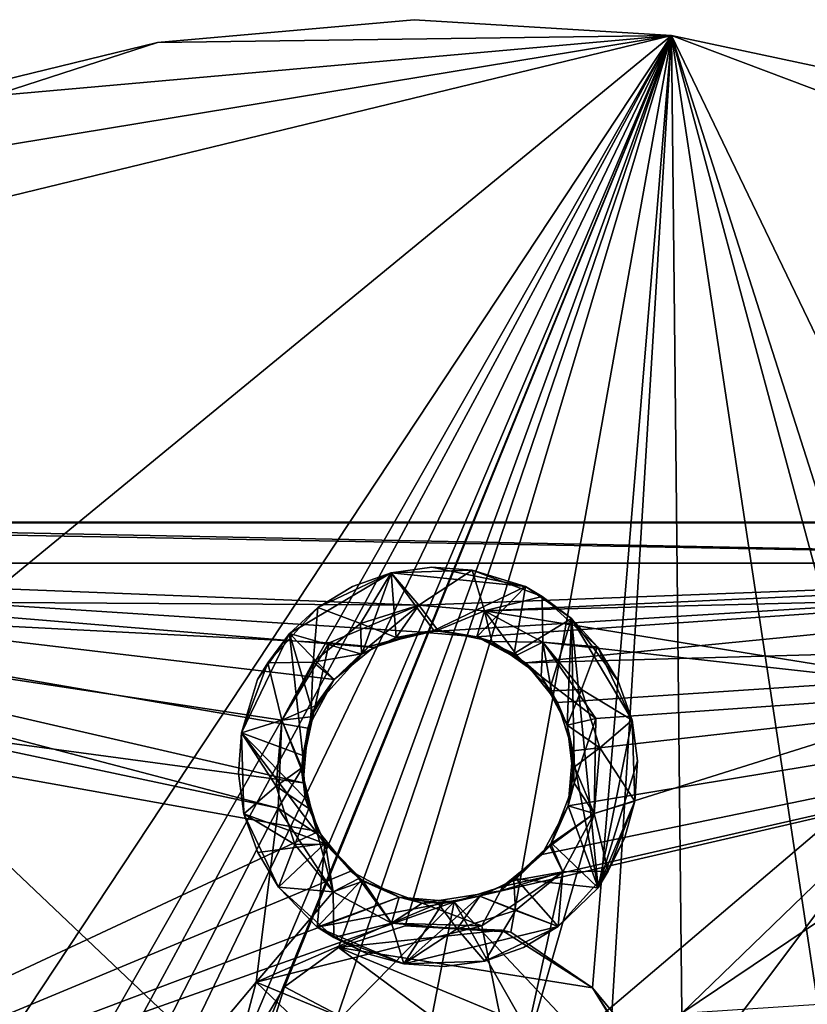
# Model space of a CAD drawing. Units: inches. Extents: x -2.56 to 2.56, y -2.5 to 2.5.
# Drawn here: x -0.61 to 0.54, y 1.07 to 2.5 of the extents above; entities that cross this region are included whole.
import ezdxf

# ---------------------------------------------------------------- set-up
doc = ezdxf.new("R2010")
doc.units = ezdxf.units.IN
doc.layers.get('0').update_dxf_attribs({"true_color": 0xc2ced6})

msp = doc.modelspace()

# ---------------------------------------------------------------- linework, layer by layer
for points in [[(-0.0345, 2.4998), (-0.4067, 2.4667), (-0.4067, 2.4667), (-0.0345, 2.4998)], [(-0.4067, 2.4667), (-0.0345, 2.4998), (-0.0345, 2.4998), (-0.4067, 2.4667)], [(-0.4067, 2.4667), (0.3385, 2.477), (-0.0345, 2.4998), (-0.4067, 2.4667)], [(0.3385, 2.477), (-0.4067, 2.4667), (-0.0345, 2.4998), (0.3385, 2.477)], [(0.3385, 2.477), (-0.0345, 2.4998), (-0.0345, 2.4998), (0.3385, 2.477)], [(-0.0345, 2.4998), (0.3385, 2.477), (0.3385, 2.477), (-0.0345, 2.4998)], [(-2.1476, -1.2798), (0.3385, 2.477), (-2.4954, 0.1524), (-2.1476, -1.2798)], [(-1.1157, 2.2372), (-2.4954, 0.1524), (0.3385, 2.477), (-1.1157, 2.2372)], [(-1.5784, -0.8868), (0.3385, 2.477), (-2.1476, -1.2798), (-1.5784, -0.8868)], [(-1.5784, -0.8868), (-1.4071, -0.7502), (0.3385, 2.477), (-1.5784, -0.8868)], [(0.3385, 2.477), (-0.3007, 0.9698), (-1.4367, 2.046), (0.3385, 2.477)], [(-1.4367, 2.046), (-1.1157, 2.2372), (0.3385, 2.477), (-1.4367, 2.046)], [(-1.4071, -0.7502), (-1.1936, -0.7015), (0.3385, 2.477), (-1.4071, -0.7502)], [(-1.1936, -0.7015), (-0.9801, -0.7502), (0.3385, 2.477), (-1.1936, -0.7015)], [(-1.1157, 2.2372), (-0.7698, 2.3785), (0.3385, 2.477), (-1.1157, 2.2372)], [(0.3385, 2.477), (-0.4067, 2.4667), (-1.1157, 2.2372), (0.3385, 2.477)], [(-0.9801, -0.7502), (-0.8088, -0.8868), (0.3385, 2.477), (-0.9801, -0.7502)], [(-0.8088, -0.8868), (0.0345, -2.4998), (0.3385, 2.477), (-0.8088, -0.8868)], [(-0.4067, 2.4667), (0.3385, 2.477), (-0.7698, 2.3785), (-0.4067, 2.4667)], [(-0.3007, 0.9698), (0.3385, 2.477), (-0.2227, 1.0987), (-0.3007, 0.9698)], [(-0.1445, 1.1559), (-0.2227, 1.0987), (0.3385, 2.477), (-0.1445, 1.1559)], [(-0.1445, 1.1559), (0.3385, 2.477), (-0.0474, 1.1874), (-0.1445, 1.1559)], [(0.3385, 2.477), (0.1054, 1.178), (-0.0474, 1.1874), (0.3385, 2.477)], [(0.0345, -2.4998), (0.3536, 1.0607), (0.3385, 2.477), (0.0345, -2.4998)], [(0.2242, 1.0972), (0.1054, 1.178), (0.3385, 2.477), (0.2242, 1.0972)], [(0.2242, 1.0972), (0.3385, 2.477), (0.6194, 0.6194), (0.2242, 1.0972)], [(0.7038, 2.3989), (0.7038, 2.3989), (0.3385, 2.477), (0.7038, 2.3989)], [(0.3385, 2.477), (0.3385, 2.477), (0.7038, 2.3989), (0.3385, 2.477)], [(0.3385, 2.477), (0.8088, 1.5004), (1.3797, 2.0848), (0.3385, 2.477)], [(1.3797, 2.0848), (0.7038, 2.3989), (0.3385, 2.477), (1.3797, 2.0848)], [(0.3536, 1.0607), (0.8088, 1.5004), (0.3385, 2.477), (0.3536, 1.0607)], [(0.8088, 1.5004), (0.3385, 2.477), (0.7038, 2.3989), (0.8088, 1.5004)], [(0.3385, 2.477), (0.8088, 1.5004), (0.7138, 1.3031), (0.3385, 2.477)], [(0.3385, 2.477), (0.7138, 1.3031), (0.7138, 1.0841), (0.3385, 2.477)], [(0.6194, 0.6194), (0.3385, 2.477), (0.7138, 1.0841), (0.6194, 0.6194)], [(-1.1157, 2.2372), (-0.4067, 2.4667), (-0.7698, 2.3785), (-1.1157, 2.2372)], [(-0.4067, 2.4667), (-0.7698, 2.3785), (-0.7698, 2.3785), (-0.4067, 2.4667)], [(-0.7698, 2.3785), (-0.4067, 2.4667), (-0.4067, 2.4667), (-0.7698, 2.3785)], [(-2.1821, 1.22), (-1.4367, 2.046), (-0.3007, 0.9698), (-2.1821, 1.22)], [(-1.5748, 1.7126), (-1.378, 1.7717), (1.5748, 1.7126), (-1.5748, 1.7126)], [(-1.5748, 1.7717), (-1.378, 1.7717), (1.5748, 1.7717), (-1.5748, 1.7717)], [(-1.5748, 1.7717), (1.5748, 1.7717), (-1.378, 1.7717), (-1.5748, 1.7717)], [(-1.5719, 1.7704), (-1.5748, 1.7126), (1.5965, 1.7126), (-1.5719, 1.7704)], [(-1.378, 1.7717), (-1.5719, 1.7704), (1.5701, 1.7711), (-1.378, 1.7717)], [(-1.5719, 1.7704), (1.5965, 1.7126), (1.5701, 1.7711), (-1.5719, 1.7704)], [(-1.378, 1.7717), (1.378, 1.7717), (1.5748, 1.7126), (-1.378, 1.7717)], [(-1.378, 1.7717), (1.5748, 1.7717), (1.378, 1.7717), (-1.378, 1.7717)], [(1.5748, 1.7717), (-1.378, 1.7717), (1.5701, 1.7711), (1.5748, 1.7717)], [(-1.5748, 1.7126), (-1.7123, 1.599), (-0.1955, 1.3941), (-1.5748, 1.7126)], [(-0.1507, 1.5439), (-1.5748, 1.7126), (-0.1886, 1.4737), (-0.1507, 1.5439)], [(-0.1886, 1.4737), (-1.5748, 1.7126), (-0.1955, 1.3941), (-0.1886, 1.4737)], [(-1.5748, 1.7126), (-0.0935, 1.5905), (-0.0232, 1.6128), (-1.5748, 1.7126)], [(-1.5748, 1.7126), (-0.1507, 1.5439), (-0.0935, 1.5905), (-1.5748, 1.7126)], [(1.5965, 1.7126), (-1.5748, 1.7126), (-0.0232, 1.6128), (1.5965, 1.7126)], [(-1.5748, 1.7126), (-0.0279, 1.6519), (-1.3847, 1.6603), (-1.5748, 1.7126)], [(1.5748, 1.7126), (-0.0279, 1.6519), (-1.5748, 1.7126), (1.5748, 1.7126)], [(1.5748, 1.7126), (0.0676, 1.6437), (-0.0279, 1.6519), (1.5748, 1.7126)], [(-0.0232, 1.6128), (0.0563, 1.6059), (1.5965, 1.7126), (-0.0232, 1.6128)], [(0.0563, 1.6059), (0.1266, 1.5681), (1.5965, 1.7126), (0.0563, 1.6059)], [(1.4415, 1.6776), (0.0676, 1.6437), (1.5748, 1.7126), (1.4415, 1.6776)], [(1.712, 1.6125), (1.5965, 1.7126), (0.1266, 1.5681), (1.712, 1.6125)], [(-0.0679, 1.6986), (-0.1106, 1.5808), (-0.2153, 1.6107), (-0.0679, 1.6986)], [(-0.2153, 1.6107), (-0.174, 1.6485), (-0.0679, 1.6986), (-0.2153, 1.6107)], [(-0.0679, 1.6986), (-0.174, 1.6485), (-0.1241, 1.6787), (-0.0679, 1.6986)], [(-0.0679, 1.6986), (-0.174, 1.6485), (-0.1123, 1.6252), (-0.0679, 1.6986)], [(-0.174, 1.6485), (-0.0679, 1.6986), (-0.1241, 1.6787), (-0.174, 1.6485)], [(-0.0679, 1.6986), (-0.0679, 1.6986), (-0.1241, 1.6787), (-0.0679, 1.6986)], [(-0.1123, 1.6252), (-0.0279, 1.6519), (-0.0679, 1.6986), (-0.1123, 1.6252)], [(-0.0679, 1.6986), (-0.0605, 1.6047), (-0.1106, 1.5808), (-0.0679, 1.6986)], [(-0.0088, 1.7066), (0.1266, 1.6789), (-0.0679, 1.6986), (-0.0088, 1.7066)], [(-0.0679, 1.6986), (0.0494, 1.7024), (-0.0088, 1.7066), (-0.0679, 1.6986)], [(-0.0679, 1.6986), (-0.0088, 1.7066), (-0.0679, 1.6986), (-0.0679, 1.6986)], [(0.0494, 1.7024), (-0.0679, 1.6986), (-0.0279, 1.6519), (0.0494, 1.7024)], [(-0.0605, 1.6047), (-0.0679, 1.6986), (-0.0063, 1.6149), (-0.0605, 1.6047)], [(-0.0679, 1.6986), (0.1266, 1.6789), (-0.0063, 1.6149), (-0.0679, 1.6986)], [(-0.0279, 1.6519), (0.0676, 1.6437), (0.0494, 1.7024), (-0.0279, 1.6519)], [(0.0494, 1.7024), (0.1266, 1.6789), (-0.0088, 1.7066), (0.0494, 1.7024)], [(0.0494, 1.7024), (-0.0088, 1.7066), (0.0494, 1.7024), (0.0494, 1.7024)], [(0.0676, 1.6437), (0.1509, 1.6642), (0.0494, 1.7024), (0.0676, 1.6437)], [(0.1266, 1.6789), (0.0494, 1.7024), (0.0494, 1.7024), (0.1266, 1.6789)], [(0.0494, 1.7024), (0.1509, 1.6642), (0.1266, 1.6789), (0.0494, 1.7024)], [(-0.1241, 1.6787), (-0.174, 1.6485), (-0.174, 1.6485), (-0.1241, 1.6787)], [(0.0563, 1.6059), (-0.0063, 1.6149), (0.1266, 1.6789), (0.0563, 1.6059)], [(0.0563, 1.6059), (0.1266, 1.6789), (0.1104, 1.5816), (0.0563, 1.6059)], [(1.4415, 1.6776), (0.7904, 1.5272), (0.0676, 1.6437), (1.4415, 1.6776)], [(0.1266, 1.6789), (0.1933, 1.6326), (0.1104, 1.5816), (0.1266, 1.6789)], [(0.1509, 1.6642), (0.1933, 1.6326), (0.1266, 1.6789), (0.1509, 1.6642)], [(-1.3847, 1.6603), (-0.2264, 1.4849), (-0.2315, 1.3575), (-1.3847, 1.6603)], [(-0.2315, 1.3575), (-1.3056, 1.5855), (-1.3847, 1.6603), (-0.2315, 1.3575)], [(-1.3847, 1.6603), (-0.0279, 1.6519), (-0.1577, 1.5969), (-1.3847, 1.6603)], [(-0.1577, 1.5969), (-0.2264, 1.4849), (-1.3847, 1.6603), (-0.1577, 1.5969)], [(0.1509, 1.6642), (0.0676, 1.6437), (0.1519, 1.5982), (0.1509, 1.6642)], [(0.2312, 1.5913), (0.1509, 1.6642), (0.1519, 1.5982), (0.2312, 1.5913)], [(0.1509, 1.6642), (0.2312, 1.5913), (0.1933, 1.6326), (0.1509, 1.6642)], [(-0.174, 1.6485), (-0.2469, 1.5682), (-0.1809, 1.5693), (-0.174, 1.6485)], [(-0.2469, 1.5682), (-0.174, 1.6485), (-0.2153, 1.6107), (-0.2469, 1.5682)], [(-0.174, 1.6485), (-0.174, 1.6485), (-0.2153, 1.6107), (-0.174, 1.6485)], [(-0.1809, 1.5693), (-0.1123, 1.6252), (-0.174, 1.6485), (-0.1809, 1.5693)], [(-0.1577, 1.5969), (-0.0279, 1.6519), (-0.1005, 1.5916), (-0.1577, 1.5969)], [(-0.0279, 1.6519), (-0.1123, 1.6252), (-0.0605, 1.6047), (-0.0279, 1.6519)], [(-0.0279, 1.6519), (-0.0003, 1.6155), (-0.1005, 1.5916), (-0.0279, 1.6519)], [(-0.0279, 1.6519), (-0.0605, 1.6047), (-0.0004, 1.6153), (-0.0279, 1.6519)], [(0.0676, 1.6437), (-0.0279, 1.6519), (-0.0004, 1.6153), (0.0676, 1.6437)], [(0.0676, 1.6437), (-0.0003, 1.6155), (-0.0279, 1.6519), (0.0676, 1.6437)], [(0.0676, 1.6437), (-0.0004, 1.6153), (0.0563, 1.6059), (0.0676, 1.6437)], [(0.0676, 1.6437), (0.078, 1.5991), (-0.0003, 1.6155), (0.0676, 1.6437)], [(0.0676, 1.6437), (0.0563, 1.6059), (0.1145, 1.5792), (0.0676, 1.6437)], [(0.1519, 1.5982), (0.0676, 1.6437), (0.1145, 1.5792), (0.1519, 1.5982)], [(0.0676, 1.6437), (0.1519, 1.5982), (0.078, 1.5991), (0.0676, 1.6437)], [(0.0676, 1.6437), (0.7904, 1.5272), (0.1519, 1.5982), (0.0676, 1.6437)], [(0.1104, 1.5816), (0.1933, 1.6326), (0.1621, 1.5305), (0.1104, 1.5816)], [(0.1873, 1.4778), (0.1621, 1.5305), (0.1933, 1.6326), (0.1873, 1.4778)], [(0.1933, 1.6326), (0.1976, 1.4236), (0.1873, 1.4778), (0.1933, 1.6326)], [(0.2614, 1.5414), (0.1933, 1.6326), (0.2312, 1.5913), (0.2614, 1.5414)], [(0.2614, 1.5414), (0.2813, 1.4852), (0.1933, 1.6326), (0.2614, 1.5414)], [(0.232, 1.2422), (0.1933, 1.6326), (0.2813, 1.4852), (0.232, 1.2422)], [(0.1933, 1.6326), (0.232, 1.2422), (0.1976, 1.4236), (0.1933, 1.6326)], [(0.2312, 1.5913), (0.2312, 1.5913), (0.1933, 1.6326), (0.2312, 1.5913)], [(-0.1123, 1.6252), (-0.1809, 1.5693), (-0.1111, 1.5814), (-0.1123, 1.6252)], [(-0.1123, 1.6252), (-0.1111, 1.5814), (-0.0605, 1.6047), (-0.1123, 1.6252)], [(-0.1005, 1.5916), (-0.0003, 1.6155), (-0.0232, 1.6128), (-0.1005, 1.5916)], [(-0.0232, 1.6128), (-0.0935, 1.5905), (-0.1005, 1.5916), (-0.0232, 1.6128)], [(-0.0063, 1.6149), (-0.0004, 1.6153), (-0.0605, 1.6047), (-0.0063, 1.6149)], [(-0.0605, 1.6047), (-0.0605, 1.6047), (-0.0063, 1.6149), (-0.0605, 1.6047)], [(0.0563, 1.6059), (-0.0232, 1.6128), (-0.0003, 1.6155), (0.0563, 1.6059)], [(-0.0004, 1.6153), (-0.0063, 1.6149), (0.0563, 1.6059), (-0.0004, 1.6153)], [(0.0563, 1.6059), (0.0563, 1.6059), (-0.0004, 1.6153), (0.0563, 1.6059)], [(0.0563, 1.6059), (-0.0003, 1.6155), (0.078, 1.5991), (0.0563, 1.6059)], [(0.0232, 1.2218), (0.3309, 0.8949), (1.712, 1.6125), (0.0232, 1.2218)], [(0.0935, 1.2441), (0.0232, 1.2218), (1.712, 1.6125), (0.0935, 1.2441)], [(1.712, 1.6125), (0.1507, 1.2907), (0.0935, 1.2441), (1.712, 1.6125)], [(0.1266, 1.5681), (0.1732, 1.5109), (1.712, 1.6125), (0.1266, 1.5681)], [(0.1507, 1.2907), (1.712, 1.6125), (0.1886, 1.361), (0.1507, 1.2907)], [(1.712, 1.6125), (0.1732, 1.5109), (0.1955, 1.4405), (1.712, 1.6125)], [(0.1955, 1.4405), (0.1886, 1.361), (1.712, 1.6125), (0.1955, 1.4405)], [(-0.1732, 1.3238), (-1.7123, 1.599), (-1.7126, 0.6057), (-0.1732, 1.3238)], [(-0.1955, 1.3941), (-1.7123, 1.599), (-0.1732, 1.3238), (-0.1955, 1.3941)], [(-0.1962, 1.4338), (-0.2851, 1.4668), (-0.2153, 1.6107), (-0.1962, 1.4338)], [(-0.2153, 1.6107), (-0.2851, 1.4668), (-0.2617, 1.5438), (-0.2153, 1.6107)], [(-0.2469, 1.5682), (-0.2153, 1.6107), (-0.2617, 1.5438), (-0.2469, 1.5682)], [(-0.2153, 1.6107), (-0.1813, 1.4963), (-0.1962, 1.4338), (-0.2153, 1.6107)], [(-0.1507, 1.5439), (-0.1813, 1.4963), (-0.2153, 1.6107), (-0.1507, 1.5439)], [(-0.1507, 1.5439), (-0.2153, 1.6107), (-0.1106, 1.5808), (-0.1507, 1.5439)], [(-0.0605, 1.6047), (-0.0605, 1.6047), (-0.1111, 1.5814), (-0.0605, 1.6047)], [(-0.1111, 1.5814), (-0.1106, 1.5808), (-0.0605, 1.6047), (-0.1111, 1.5814)], [(0.1104, 1.5816), (0.1145, 1.5792), (0.0563, 1.6059), (0.1104, 1.5816)], [(0.0563, 1.6059), (0.0563, 1.6059), (0.1104, 1.5816), (0.0563, 1.6059)], [(0.078, 1.5991), (0.1266, 1.5681), (0.0563, 1.6059), (0.078, 1.5991)], [(0.078, 1.5991), (0.1496, 1.5483), (0.1266, 1.5681), (0.078, 1.5991)], [(0.1519, 1.5982), (0.1496, 1.5483), (0.078, 1.5991), (0.1519, 1.5982)], [(0.1519, 1.5982), (0.1145, 1.5792), (0.1646, 1.5274), (0.1519, 1.5982)], [(0.1519, 1.5982), (0.2286, 1.4875), (0.1496, 1.5483), (0.1519, 1.5982)], [(0.1519, 1.5982), (0.2078, 1.5296), (0.2312, 1.5913), (0.1519, 1.5982)], [(0.2078, 1.5296), (0.1519, 1.5982), (0.1646, 1.5274), (0.2078, 1.5296)], [(0.1519, 1.5982), (0.7904, 1.5272), (0.2286, 1.4875), (0.1519, 1.5982)], [(-1.3056, 1.5855), (-0.2315, 1.3575), (-0.5192, 0.8013), (-1.3056, 1.5855)], [(-0.1781, 1.5058), (-0.2264, 1.4849), (-0.1577, 1.5969), (-0.1781, 1.5058)], [(-0.1577, 1.5969), (-0.1005, 1.5916), (-0.1781, 1.5058), (-0.1577, 1.5969)], [(-0.1507, 1.5439), (-0.1781, 1.5058), (-0.1005, 1.5916), (-0.1507, 1.5439)], [(-0.1507, 1.5439), (-0.1005, 1.5916), (-0.0935, 1.5905), (-0.1507, 1.5439)], [(0.2813, 1.4852), (0.2312, 1.5913), (0.2078, 1.5296), (0.2813, 1.4852)], [(0.2312, 1.5913), (0.2813, 1.4852), (0.2614, 1.5414), (0.2312, 1.5913)], [(0.2312, 1.5913), (0.2614, 1.5414), (0.2312, 1.5913), (0.2312, 1.5913)], [(-0.2264, 1.4849), (-0.1809, 1.5693), (-0.2469, 1.5682), (-0.2264, 1.4849)], [(-0.2264, 1.4849), (-0.1845, 1.49), (-0.1809, 1.5693), (-0.2264, 1.4849)], [(-0.1809, 1.5693), (-0.1845, 1.49), (-0.1507, 1.5439), (-0.1809, 1.5693)], [(-0.1809, 1.5693), (-0.1507, 1.5439), (-0.1111, 1.5814), (-0.1809, 1.5693)], [(-0.1507, 1.5439), (-0.1106, 1.5808), (-0.1111, 1.5814), (-0.1507, 1.5439)], [(-0.1111, 1.5814), (-0.1507, 1.5439), (-0.1507, 1.5439), (-0.1111, 1.5814)], [(0.1145, 1.5792), (0.1104, 1.5816), (0.1621, 1.5305), (0.1145, 1.5792)], [(0.1621, 1.5305), (0.1646, 1.5274), (0.1145, 1.5792), (0.1621, 1.5305)], [(-0.2469, 1.5682), (-0.2851, 1.4668), (-0.2264, 1.4849), (-0.2469, 1.5682)], [(-0.2851, 1.4668), (-0.2469, 1.5682), (-0.2617, 1.5438), (-0.2851, 1.4668)], [(0.1266, 1.5681), (0.1496, 1.5483), (0.1732, 1.5109), (0.1266, 1.5681)], [(-0.2617, 1.5438), (-0.2851, 1.4668), (-0.2851, 1.4668), (-0.2617, 1.5438)], [(-0.1886, 1.4737), (-0.1781, 1.5058), (-0.1507, 1.5439), (-0.1886, 1.4737)], [(-0.1507, 1.5439), (-0.1845, 1.49), (-0.1813, 1.4963), (-0.1507, 1.5439)], [(-0.1813, 1.4963), (-0.1507, 1.5439), (-0.1507, 1.5439), (-0.1813, 1.4963)], [(0.1732, 1.5109), (0.1496, 1.5483), (0.1873, 1.4778), (0.1732, 1.5109)], [(0.1496, 1.5483), (0.2286, 1.4875), (0.1873, 1.4778), (0.1496, 1.5483)], [(0.2813, 1.4852), (0.2614, 1.5414), (0.2813, 1.4852), (0.2813, 1.4852)], [(0.1113, 0.9504), (0.2264, 1.3497), (0.7904, 1.5272), (0.1113, 0.9504)], [(0.7904, 1.5272), (0.3194, 0.8997), (0.1113, 0.9504), (0.7904, 1.5272)], [(0.1646, 1.5274), (0.1621, 1.5305), (0.1873, 1.4778), (0.1646, 1.5274)], [(0.1646, 1.5274), (0.1873, 1.4778), (0.2078, 1.5296), (0.1646, 1.5274)], [(0.1873, 1.4778), (0.1873, 1.4778), (0.1646, 1.5274), (0.1873, 1.4778)], [(0.2346, 1.4452), (0.2078, 1.5296), (0.1873, 1.4778), (0.2346, 1.4452)], [(0.2078, 1.5296), (0.2346, 1.4452), (0.2813, 1.4852), (0.2078, 1.5296)], [(0.2264, 1.3497), (0.2286, 1.4875), (0.7904, 1.5272), (0.2264, 1.3497)], [(0.3194, 0.8997), (0.7904, 1.5272), (1.2788, 1.4154), (0.3194, 0.8997)], [(-0.198, 1.4138), (-0.2264, 1.4849), (-0.1781, 1.5058), (-0.198, 1.4138)], [(-0.1886, 1.4737), (-0.198, 1.4138), (-0.1781, 1.5058), (-0.1886, 1.4737)], [(0.1732, 1.5109), (0.1873, 1.4778), (0.1955, 1.4405), (0.1732, 1.5109)], [(0.7138, 1.3031), (0.8088, 1.5004), (0.3536, 1.0607), (0.7138, 1.3031)], [(-0.2346, 1.3895), (-0.2264, 1.4849), (-0.2851, 1.4668), (-0.2346, 1.3895)], [(-0.2264, 1.4849), (-0.2346, 1.3895), (-0.1975, 1.4162), (-0.2264, 1.4849)], [(-0.2315, 1.3575), (-0.2264, 1.4849), (-0.198, 1.4138), (-0.2315, 1.3575)], [(-0.2264, 1.4849), (-0.1975, 1.4162), (-0.1845, 1.49), (-0.2264, 1.4849)], [(-0.1845, 1.49), (-0.1975, 1.4162), (-0.1962, 1.4338), (-0.1845, 1.49)], [(-0.1962, 1.4338), (-0.1813, 1.4963), (-0.1845, 1.49), (-0.1962, 1.4338)], [(0.1873, 1.4778), (0.2286, 1.4875), (0.1975, 1.3936), (0.1873, 1.4778)], [(0.2286, 1.4875), (0.2264, 1.3497), (0.1975, 1.3936), (0.2286, 1.4875)], [(0.2892, 1.4261), (0.232, 1.2422), (0.2813, 1.4852), (0.2892, 1.4261)], [(0.2851, 1.3679), (0.2813, 1.4852), (0.2346, 1.4452), (0.2851, 1.3679)], [(0.2813, 1.4852), (0.2851, 1.3679), (0.2892, 1.4261), (0.2813, 1.4852)], [(0.2813, 1.4852), (0.2892, 1.4261), (0.2813, 1.4852), (0.2813, 1.4852)], [(-0.1955, 1.3941), (-0.198, 1.4138), (-0.1886, 1.4737), (-0.1955, 1.3941)], [(0.1976, 1.4236), (0.198, 1.4177), (0.1873, 1.4778), (0.1976, 1.4236)], [(0.1873, 1.4778), (0.1873, 1.4778), (0.1976, 1.4236), (0.1873, 1.4778)], [(0.2346, 1.4452), (0.1873, 1.4778), (0.198, 1.4177), (0.2346, 1.4452)], [(0.1955, 1.4405), (0.1873, 1.4778), (0.1975, 1.3936), (0.1955, 1.4405)], [(-0.2851, 1.4668), (-0.2813, 1.3495), (-0.2892, 1.4085), (-0.2851, 1.4668)], [(-0.2813, 1.3495), (-0.2851, 1.4668), (-0.2892, 1.4085), (-0.2813, 1.3495)], [(-0.2851, 1.4668), (-0.2851, 1.4668), (-0.2892, 1.4085), (-0.2851, 1.4668)], [(-0.2851, 1.4668), (-0.1962, 1.4338), (-0.1924, 1.3722), (-0.2851, 1.4668)], [(-0.2851, 1.4668), (-0.1642, 1.3063), (-0.2813, 1.3495), (-0.2851, 1.4668)], [(-0.1924, 1.3722), (-0.1642, 1.3063), (-0.2851, 1.4668), (-0.1924, 1.3722)], [(-0.2851, 1.4668), (-0.2813, 1.3495), (-0.2346, 1.3895), (-0.2851, 1.4668)], [(0.1975, 1.3936), (0.1886, 1.361), (0.1955, 1.4405), (0.1975, 1.3936)], [(0.2264, 1.3497), (0.2346, 1.4452), (0.198, 1.4177), (0.2264, 1.3497)], [(0.2346, 1.4452), (0.2264, 1.3497), (0.2851, 1.3679), (0.2346, 1.4452)], [(-0.1975, 1.4162), (-0.1924, 1.3722), (-0.1962, 1.4338), (-0.1975, 1.4162)], [(-0.2346, 1.3895), (-0.1873, 1.3569), (-0.1975, 1.4162), (-0.2346, 1.3895)], [(-0.2315, 1.3575), (-0.198, 1.4138), (-0.1748, 1.3199), (-0.2315, 1.3575)], [(-0.1748, 1.3199), (-0.198, 1.4138), (-0.1955, 1.3941), (-0.1748, 1.3199)], [(-0.1873, 1.3569), (-0.1924, 1.3722), (-0.1975, 1.4162), (-0.1873, 1.3569)], [(0.1886, 1.361), (0.1976, 1.4236), (0.232, 1.2422), (0.1886, 1.361)], [(0.198, 1.4177), (0.1976, 1.4236), (0.1886, 1.361), (0.198, 1.4177)], [(0.1886, 1.361), (0.1886, 1.361), (0.198, 1.4177), (0.1886, 1.361)], [(0.2264, 1.3497), (0.198, 1.4177), (0.1886, 1.361), (0.2264, 1.3497)], [(0.2851, 1.3679), (0.232, 1.2422), (0.2892, 1.4261), (0.2851, 1.3679)], [(0.2851, 1.3679), (0.2892, 1.4261), (0.2851, 1.3679), (0.2851, 1.3679)], [(-0.2892, 1.4085), (-0.2813, 1.3495), (-0.2813, 1.3495), (-0.2892, 1.4085)], [(-0.2078, 1.3051), (-0.2346, 1.3895), (-0.2813, 1.3495), (-0.2078, 1.3051)], [(-0.2346, 1.3895), (-0.2078, 1.3051), (-0.1873, 1.3569), (-0.2346, 1.3895)], [(-0.1955, 1.3941), (-0.1732, 1.3238), (-0.1748, 1.3199), (-0.1955, 1.3941)], [(0.1975, 1.3936), (0.1636, 1.3058), (0.1886, 1.361), (0.1975, 1.3936)], [(0.2264, 1.3497), (0.1636, 1.3058), (0.1975, 1.3936), (0.2264, 1.3497)], [(-0.1642, 1.3063), (-0.1924, 1.3722), (-0.1873, 1.3569), (-0.1642, 1.3063)], [(-0.2315, 1.3575), (-0.2635, 1.1057), (-0.5192, 0.8013), (-0.2315, 1.3575)], [(-0.2315, 1.3575), (-0.1519, 1.2364), (-0.2635, 1.1057), (-0.2315, 1.3575)], [(-0.1519, 1.2364), (-0.2315, 1.3575), (-0.1748, 1.3199), (-0.1519, 1.2364)], [(-0.2078, 1.3051), (-0.1629, 1.3057), (-0.1873, 1.3569), (-0.2078, 1.3051)], [(-0.1873, 1.3569), (-0.1629, 1.3057), (-0.1642, 1.3063), (-0.1873, 1.3569)], [(0.1636, 1.3058), (0.1507, 1.2907), (0.1886, 1.361), (0.1636, 1.3058)], [(0.1643, 1.3069), (0.1619, 1.3028), (0.1886, 1.361), (0.1643, 1.3069)], [(0.2264, 1.3497), (0.1886, 1.361), (0.1619, 1.3028), (0.2264, 1.3497)], [(0.1886, 1.361), (0.232, 1.2422), (0.1643, 1.3069), (0.1886, 1.361)], [(0.1886, 1.361), (0.1886, 1.361), (0.1643, 1.3069), (0.1886, 1.361)], [(0.2469, 1.2664), (0.2851, 1.3679), (0.2264, 1.3497), (0.2469, 1.2664)], [(0.2851, 1.3679), (0.2702, 1.3138), (0.232, 1.2422), (0.2851, 1.3679)], [(0.2851, 1.3679), (0.2469, 1.2664), (0.2702, 1.3138), (0.2851, 1.3679)], [(0.2851, 1.3679), (0.2702, 1.3138), (0.2851, 1.3679), (0.2851, 1.3679)], [(-0.2813, 1.3495), (-0.1642, 1.3063), (-0.2614, 1.2933), (-0.2813, 1.3495)], [(-0.2813, 1.3495), (-0.2312, 1.2433), (-0.2078, 1.3051), (-0.2813, 1.3495)], [(-0.2312, 1.2433), (-0.2813, 1.3495), (-0.2614, 1.2933), (-0.2312, 1.2433)], [(-0.2813, 1.3495), (-0.2813, 1.3495), (-0.2614, 1.2933), (-0.2813, 1.3495)], [(0.1113, 0.9504), (0.1809, 1.2654), (0.2264, 1.3497), (0.1113, 0.9504)], [(0.2264, 1.3497), (0.1619, 1.3028), (0.1809, 1.2654), (0.2264, 1.3497)], [(0.2264, 1.3497), (0.1809, 1.2654), (0.1636, 1.3058), (0.2264, 1.3497)], [(0.2264, 1.3497), (0.1809, 1.2654), (0.2469, 1.2664), (0.2264, 1.3497)], [(-0.1266, 1.2666), (-0.1732, 1.3238), (-1.7126, 0.6057), (-0.1266, 1.2666)], [(-0.1266, 1.2666), (-0.1748, 1.3199), (-0.1732, 1.3238), (-0.1266, 1.2666)], [(-0.1266, 1.2666), (-0.1087, 1.2521), (-0.1748, 1.3199), (-0.1266, 1.2666)], [(-0.1519, 1.2364), (-0.1748, 1.3199), (-0.1087, 1.2521), (-0.1519, 1.2364)], [(0.2702, 1.3138), (0.2469, 1.2664), (0.232, 1.2422), (0.2702, 1.3138)], [(-0.1642, 1.3063), (-0.2312, 1.2433), (-0.2614, 1.2933), (-0.1642, 1.3063)], [(-0.1751, 1.1853), (-0.2312, 1.2433), (-0.1642, 1.3063), (-0.1751, 1.1853)], [(-0.1519, 1.2364), (-0.2078, 1.3051), (-0.2312, 1.2433), (-0.1519, 1.2364)], [(-0.1629, 1.3057), (-0.2078, 1.3051), (-0.1519, 1.2364), (-0.1629, 1.3057)], [(-0.1642, 1.3063), (-0.1107, 1.2531), (-0.1751, 1.1853), (-0.1642, 1.3063)], [(-0.1642, 1.3063), (-0.1629, 1.3057), (-0.1146, 1.2555), (-0.1642, 1.3063)], [(-0.1146, 1.2555), (-0.1107, 1.2531), (-0.1642, 1.3063), (-0.1146, 1.2555)], [(-0.1519, 1.2364), (-0.1146, 1.2555), (-0.1629, 1.3057), (-0.1519, 1.2364)], [(0.1507, 1.2907), (0.1636, 1.3058), (0.0904, 1.2377), (0.1507, 1.2907)], [(0.1809, 1.2654), (0.0904, 1.2377), (0.1636, 1.3058), (0.1809, 1.2654)], [(0.1131, 1.2552), (0.1101, 1.2527), (0.1619, 1.3028), (0.1131, 1.2552)], [(0.1809, 1.2654), (0.1619, 1.3028), (0.1101, 1.2527), (0.1809, 1.2654)], [(0.1131, 1.2552), (0.1643, 1.3069), (0.232, 1.2422), (0.1131, 1.2552)], [(0.1619, 1.3028), (0.1643, 1.3069), (0.1131, 1.2552), (0.1619, 1.3028)], [(0.3536, 1.0607), (0.7138, 1.0841), (0.7138, 1.3031), (0.3536, 1.0607)], [(-0.2312, 1.2433), (-0.2614, 1.2933), (-0.2312, 1.2433), (-0.2312, 1.2433)], [(0.0904, 1.2377), (0.0935, 1.2441), (0.1507, 1.2907), (0.0904, 1.2377)], [(-0.0563, 1.2287), (-0.1266, 1.2666), (-1.7126, 0.6057), (-0.0563, 1.2287)], [(-0.1519, 1.2364), (-0.0676, 1.191), (-0.1146, 1.2555), (-0.1519, 1.2364)], [(-0.0563, 1.2287), (-0.1087, 1.2521), (-0.1266, 1.2666), (-0.0563, 1.2287)], [(-0.1107, 1.2531), (-0.1146, 1.2555), (-0.0563, 1.2287), (-0.1107, 1.2531)], [(-0.0676, 1.191), (-0.0563, 1.2287), (-0.1146, 1.2555), (-0.0676, 1.191)], [(0.174, 1.1861), (0.0605, 1.23), (0.1131, 1.2552), (0.174, 1.1861)], [(0.1101, 1.2527), (0.1131, 1.2552), (0.0605, 1.23), (0.1101, 1.2527)], [(0.1809, 1.2654), (0.0637, 1.187), (0.0904, 1.2377), (0.1809, 1.2654)], [(0.1809, 1.2654), (0.1113, 0.9504), (0.0637, 1.187), (0.1809, 1.2654)], [(0.1123, 1.2095), (0.1809, 1.2654), (0.1101, 1.2527), (0.1123, 1.2095)], [(0.1809, 1.2654), (0.1123, 1.2095), (0.174, 1.1861), (0.1809, 1.2654)], [(0.232, 1.2422), (0.174, 1.1861), (0.1131, 1.2552), (0.232, 1.2422)], [(0.174, 1.1861), (0.2469, 1.2664), (0.1809, 1.2654), (0.174, 1.1861)], [(0.232, 1.2422), (0.2469, 1.2664), (0.174, 1.1861), (0.232, 1.2422)], [(-0.1519, 1.2364), (-0.2312, 1.2433), (-0.1509, 1.1704), (-0.1519, 1.2364)], [(-0.2312, 1.2433), (-0.2312, 1.2433), (-0.1751, 1.1853), (-0.2312, 1.2433)], [(-0.1751, 1.1853), (-0.1509, 1.1704), (-0.2312, 1.2433), (-0.1751, 1.1853)], [(-0.1751, 1.1853), (-0.1107, 1.2531), (-0.0563, 1.2287), (-0.1751, 1.1853)], [(-0.0676, 1.191), (-0.1519, 1.2364), (-0.1087, 1.2521), (-0.0676, 1.191)], [(-0.0563, 1.2287), (-0.0563, 1.2287), (-0.1107, 1.2531), (-0.0563, 1.2287)], [(-0.0563, 1.2287), (-0.0228, 1.2198), (-0.1087, 1.2521), (-0.0563, 1.2287)], [(-0.0676, 1.191), (-0.1087, 1.2521), (-0.0228, 1.2198), (-0.0676, 1.191)], [(0.0935, 1.2441), (0.0904, 1.2377), (0.0232, 1.2218), (0.0935, 1.2441)], [(0.0605, 1.23), (0.0605, 1.23), (0.1101, 1.2527), (0.0605, 1.23)], [(0.1123, 1.2095), (0.1101, 1.2527), (0.0605, 1.23), (0.1123, 1.2095)], [(0.174, 1.1861), (0.174, 1.1861), (0.232, 1.2422), (0.174, 1.1861)], [(0.0232, 1.2218), (-0.0563, 1.2287), (-1.7126, 0.6057), (0.0232, 1.2218)], [(-0.0676, 1.191), (-0.2635, 1.1057), (-0.1519, 1.2364), (-0.0676, 1.191)], [(-0.1751, 1.1853), (-0.0563, 1.2287), (0.0063, 1.2197), (-0.1751, 1.1853)], [(-0.1509, 1.1704), (-0.0676, 1.191), (-0.1519, 1.2364), (-0.1509, 1.1704)], [(-0.0676, 1.191), (0.0004, 1.2193), (-0.0563, 1.2287), (-0.0676, 1.191)], [(-0.0563, 1.2287), (-0.0563, 1.2287), (0.0004, 1.2193), (-0.0563, 1.2287)], [(0.0004, 1.2193), (0.0063, 1.2197), (-0.0563, 1.2287), (0.0004, 1.2193)], [(-0.0228, 1.2198), (-0.0563, 1.2287), (0.0232, 1.2218), (-0.0228, 1.2198)], [(-0.0494, 1.1322), (0.0063, 1.2197), (0.0605, 1.23), (-0.0494, 1.1322)], [(-0.0494, 1.1322), (0.0605, 1.23), (0.174, 1.1861), (-0.0494, 1.1322)], [(0.0232, 1.2218), (0.0904, 1.2377), (-0.0228, 1.2198), (0.0232, 1.2218)], [(0.0637, 1.187), (-0.0228, 1.2198), (0.0904, 1.2377), (0.0637, 1.187)], [(0.0063, 1.2197), (0.0004, 1.2193), (0.0605, 1.23), (0.0063, 1.2197)], [(0.0279, 1.1827), (0.0605, 1.23), (0.0004, 1.2193), (0.0279, 1.1827)], [(0.0605, 1.23), (0.0605, 1.23), (0.0063, 1.2197), (0.0605, 1.23)], [(0.0279, 1.1827), (0.1123, 1.2095), (0.0605, 1.23), (0.0279, 1.1827)], [(0.0232, 1.2218), (-1.7126, 0.6057), (-0.277, 0.9151), (0.0232, 1.2218)], [(0.0232, 1.2218), (-0.277, 0.9151), (-0.028, 0.9574), (0.0232, 1.2218)], [(0.0063, 1.2197), (-0.0494, 1.1322), (-0.1751, 1.1853), (0.0063, 1.2197)], [(-0.0676, 1.191), (-0.0228, 1.2198), (0.0637, 1.187), (-0.0676, 1.191)], [(0.0004, 1.2193), (-0.0676, 1.191), (0.0279, 1.1827), (0.0004, 1.2193)], [(0.1861, 0.9358), (0.0232, 1.2218), (-0.028, 0.9574), (0.1861, 0.9358)], [(0.3309, 0.8949), (0.0232, 1.2218), (0.1861, 0.9358), (0.3309, 0.8949)], [(0.1123, 1.2095), (0.0279, 1.1827), (0.0679, 1.136), (0.1123, 1.2095)], [(0.0679, 1.136), (0.174, 1.1861), (0.1123, 1.2095), (0.0679, 1.136)], [(0.0637, 1.187), (-0.2635, 1.1057), (-0.0676, 1.191), (0.0637, 1.187)], [(-0.2635, 1.1057), (0.0637, 1.187), (0.1113, 0.9504), (-0.2635, 1.1057)], [(-0.1751, 1.1853), (-0.0494, 1.1322), (-0.1035, 1.1471), (-0.1751, 1.1853)], [(-0.1509, 1.1704), (-0.1751, 1.1853), (-0.1035, 1.1471), (-0.1509, 1.1704)], [(-0.0676, 1.191), (-0.1509, 1.1704), (-0.0494, 1.1322), (-0.0676, 1.191)], [(-0.1445, 1.1559), (-0.0474, 1.1874), (-0.0474, 1.1874), (-0.1445, 1.1559)], [(-0.0474, 1.1874), (-0.1445, 1.1559), (-0.1445, 1.1559), (-0.0474, 1.1874)], [(-0.1445, 1.1559), (-0.0474, 1.1874), (0.0925, 1.1808), (-0.1445, 1.1559)], [(-0.0494, 1.1322), (0.0279, 1.1827), (-0.0676, 1.191), (-0.0494, 1.1322)], [(-0.0494, 1.1322), (0.174, 1.1861), (0.0679, 1.136), (-0.0494, 1.1322)], [(-0.0474, 1.1874), (0.1054, 1.178), (0.0925, 1.1808), (-0.0474, 1.1874)], [(0.0925, 1.1808), (-0.0474, 1.1874), (-0.0474, 1.1874), (0.0925, 1.1808)], [(0.1241, 1.1559), (0.0679, 1.136), (0.174, 1.1861), (0.1241, 1.1559)], [(0.174, 1.1861), (0.0679, 1.136), (0.1241, 1.1559), (0.174, 1.1861)], [(0.174, 1.1861), (0.1241, 1.1559), (0.174, 1.1861), (0.174, 1.1861)], [(-0.0494, 1.1322), (-0.1509, 1.1704), (-0.1035, 1.1471), (-0.0494, 1.1322)], [(-0.1445, 1.1559), (0.0925, 1.1808), (0.2242, 1.0972), (-0.1445, 1.1559)], [(-0.0494, 1.1322), (0.0679, 1.136), (0.0279, 1.1827), (-0.0494, 1.1322)], [(0.2242, 1.0972), (0.0925, 1.1808), (0.1054, 1.178), (0.2242, 1.0972)], [(0.1054, 1.178), (0.2242, 1.0972), (0.2242, 1.0972), (0.1054, 1.178)], [(-0.2227, 1.0987), (-0.2227, 1.0987), (-0.1445, 1.1559), (-0.2227, 1.0987)], [(-0.1445, 1.1559), (-0.1445, 1.1559), (-0.2227, 1.0987), (-0.1445, 1.1559)], [(0.3098, 0.8194), (-0.2227, 1.0987), (-0.1445, 1.1559), (0.3098, 0.8194)], [(-0.1445, 1.1559), (0.3068, 0.9691), (0.3098, 0.8194), (-0.1445, 1.1559)], [(0.3068, 0.9691), (-0.1445, 1.1559), (0.2242, 1.0972), (0.3068, 0.9691)], [(0.0679, 1.136), (0.1241, 1.1559), (0.0679, 1.136), (0.0679, 1.136)], [(-0.1035, 1.1471), (-0.0494, 1.1322), (-0.0494, 1.1322), (-0.1035, 1.1471)], [(0.0088, 1.1281), (-0.0494, 1.1322), (0.0679, 1.136), (0.0088, 1.1281)], [(0.0679, 1.136), (-0.0494, 1.1322), (0.0088, 1.1281), (0.0679, 1.136)], [(-0.0494, 1.1322), (-0.0494, 1.1322), (0.0088, 1.1281), (-0.0494, 1.1322)], [(0.0679, 1.136), (0.0088, 1.1281), (0.0679, 1.136), (0.0679, 1.136)], [(-0.3184, 0.9001), (-0.5192, 0.8013), (-0.2635, 1.1057), (-0.3184, 0.9001)], [(-0.3184, 0.9001), (-0.2635, 1.1057), (-0.1002, 0.9495), (-0.3184, 0.9001)], [(-0.2227, 1.0987), (-0.3098, 0.8194), (-0.3007, 0.9698), (-0.2227, 1.0987)], [(-0.3098, 0.8194), (-0.2227, 1.0987), (0.3098, 0.8194), (-0.3098, 0.8194)], [(-0.3007, 0.9698), (-0.2227, 1.0987), (-0.2227, 1.0987), (-0.3007, 0.9698)], [(-0.2227, 1.0987), (-0.3007, 0.9698), (-0.3007, 0.9698), (-0.2227, 1.0987)], [(0.1113, 0.9504), (-0.1002, 0.9495), (-0.2635, 1.1057), (0.1113, 0.9504)], [(0.3031, 0.9687), (0.2242, 1.0972), (0.6194, 0.6194), (0.3031, 0.9687)], [(0.2242, 1.0972), (0.3031, 0.9687), (0.3068, 0.9691), (0.2242, 1.0972)], [(0.3068, 0.9691), (0.2242, 1.0972), (0.2242, 1.0972), (0.3068, 0.9691)]]:
    msp.add_lwpolyline(points)

doc.saveas('drawing.dxf')
